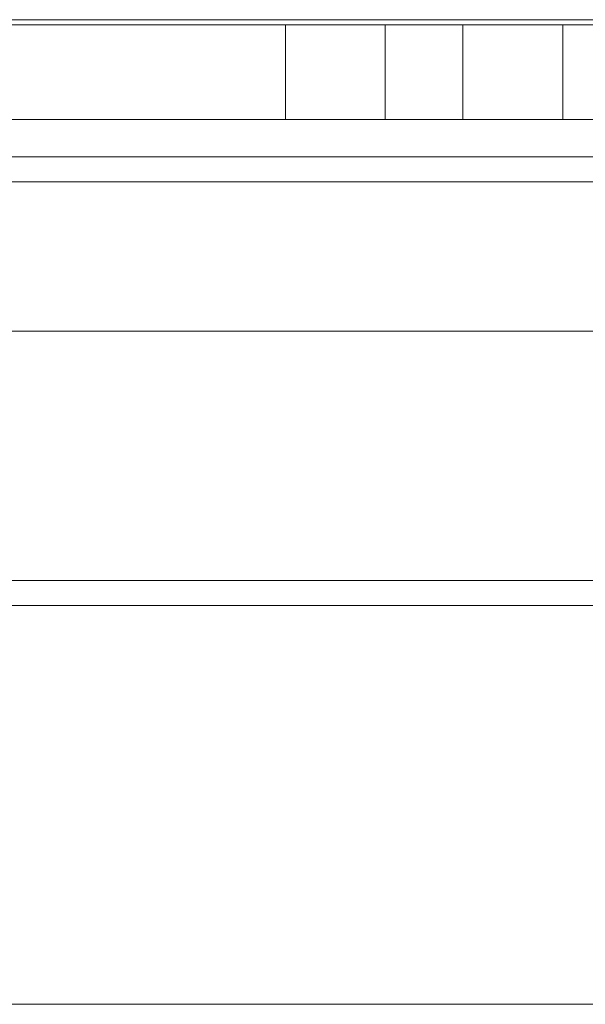
# Model space of a CAD drawing. Units: millimetres. Extents: x -2349 to 13101, y -2739 to 8711.
# Drawn here: x 3394 to 3507, y 4092 to 4289 of the extents above; entities that cross this region are included whole.
import ezdxf

# ---------------------------------------------------------------- set-up
doc = ezdxf.new("R2010")
doc.units = ezdxf.units.MM
doc.header["$MEASUREMENT"] = 0
for name, color, linetype, lineweight in [('access-new - Level 25', 7, 'Continuous', 0), ('access-new - Level 26', 7, 'Continuous', 0), ('Level 61', 7, 'Continuous', 0), ('timber_[ID]_7_[Material]_Unchanged_[Source]_Cell - Level 25', 7, 'Continuous', 0), ('timber_[ID]_7_[Material]_Unchanged_[Source]_Cell - Level 26', 7, 'Continuous', 0)]:
    doc.layers.add(name, color=color, linetype=linetype, lineweight=lineweight)

# ---------------------------------------------------------------- blocks, each defined once
blk = doc.blocks.new('From Smart Solid_98')
at = {"layer": 'timber_[ID]_7_[Material]_Unchanged_[Source]_Cell - Level 26', "color": 36, "linetype": 'Continuous', "lineweight": 13}
for p, q in [((-465, 40), (465, 40)), ((-465, 40), (465, 40)), ((-465, -40), (465, -40)), ((-465, -40), (465, -40))]:
    blk.add_line(p, q, dxfattribs=at)
blk = doc.blocks.new('From Smart Solid_99')
at = {"layer": 'timber_[ID]_7_[Material]_Unchanged_[Source]_Cell - Level 26', "color": 36, "linetype": 'Continuous', "lineweight": 13}
for p, q in [((-430, 40), (430, 40)), ((-430, 40), (430, 40)), ((-465, -40), (465, -40)), ((-465, -40), (465, -40))]:
    blk.add_line(p, q, dxfattribs=at)
blk = doc.blocks.new('From Smart Solid_102')
at = {"layer": 'timber_[ID]_7_[Material]_Unchanged_[Source]_Cell - Level 25', "color": 251, "linetype": 'Continuous', "lineweight": 13}
for p, q in [((-435, 2.5), (435, 2.5)), ((-435, -2.5), (435, -2.5))]:
    blk.add_line(p, q, dxfattribs=at)
blk = doc.blocks.new('timber_6')
at = {"layer": 'timber_[ID]_7_[Material]_Unchanged_[Source]_Cell - Level 25', "color": 251, "linetype": 'Continuous', "lineweight": 13}
blk.add_open_spline([(4187.78, 4261.83), (3317.78, 4261.83), (3317.78, 4261.83), (4187.78, 4261.83), (4187.78, 4261.83)], degree=1, dxfattribs=at)
blk.add_3dface([(4187.78, 4256.83), (4187.78, 4226.83), (3317.78, 4226.83), (3317.78, 4256.83)], dxfattribs=at)
blk.add_blockref('From Smart Solid_102', (3752.78, 4259.33), dxfattribs=at)
at = {"layer": 'timber_[ID]_7_[Material]_Unchanged_[Source]_Cell - Level 26', "color": 36, "linetype": 'Continuous', "lineweight": 13}
for name, p in [('From Smart Solid_99', (3752.78, 4216.83)), ('From Smart Solid_98', (3752.78, 4131.83))]:
    blk.add_blockref(name, p, dxfattribs=at)
blk = doc.blocks.new('From Smart Solid_639')
at = {"layer": 'access-new - Level 25', "color": 176, "linetype": 'Continuous', "lineweight": 13}
for p, q in [((-430, 9.5), (430, 9.5)), ((0, 9.5), (-412.93, 9.5)), ((-305.68, -9.5), (-305.68, 9.5)), ((-305.68, 9.5), (-285.68, 9.5)), ((-175.68, 9.5), (-305.68, 9.5)), ((-305.68, -9.5), (-305.68, 9.5)), ((-285.68, -9.5), (-285.68, 9.5)), ((-285.68, 9.5), (-195.68, 9.5)), ((-270.09, -9.5), (-270.09, 9.5)), ((-270.09, 9.5), (-250.09, 9.5)), ((-140.09, 9.5), (-270.09, 9.5)), ((-270.09, -9.5), (-270.09, 9.5)), ((-250.09, -9.5), (-250.09, 9.5)), ((-250.09, 9.5), (-160.09, 9.5)), ((430, -9.5), (-430, -9.5)), ((0, -9.5), (-412.93, -9.5)), ((-305.68, -9.5), (-175.68, -9.5)), ((-305.68, -9.5), (-285.68, -9.5)), ((-195.68, -9.5), (-285.68, -9.5)), ((-270.09, -9.5), (-140.09, -9.5)), ((-270.09, -9.5), (-250.09, -9.5)), ((-160.09, -9.5), (-250.09, -9.5))]:
    blk.add_line(p, q, dxfattribs=at)
blk = doc.blocks.new('access-new')
at = {"layer": 'access-new - Level 26', "color": 40, "linetype": 'Continuous', "lineweight": 13}
for points, degree, knots in [([(4156.86, 4289.33), (3959.77, 4289.33), (4156.86, 4289.33), (4160.41, 4289.33), (4158.96, 4289.33), (3960.53, 4289.33), (3960.22, 4289.33), (3959.91, 4289.33), (3771.4, 4289.33), (3959.91, 4289.33), (3771.4, 4289.33), (3771.36, 4289.33), (3771.32, 4289.33), (3351.69, 4289.33), (3771.32, 4289.33), (3351.69, 4289.33), (3347.64, 4289.33), (3348.59, 4289.33), (3774.73, 4289.33), (3959.77, 4289.33)], 1, [0, 0, 0.058824, 0.117647, 0.176471, 0.235294, 0.294118, 0.323529, 0.352941, 0.411765, 0.470588, 0.529412, 0.558824, 0.588235, 0.647059, 0.705882, 0.764706, 0.823529, 0.882353, 0.941176, 1, 1]), ([(3378.98, 4289.33), (3473.39, 4289.33), (3446.84, 4289.33), (3459.54, 4289.33), (3450.72, 4289.33), (3486.94, 4289.33), (3483.99, 4289.33), (3487.96, 4289.33), (3483.99, 4289.33), (3426.27, 4289.33), (3397.26, 4289.33), (3393.13, 4289.33), (3394, 4289.33), (3444.31, 4289.33), (3430.47, 4289.33), (3406.53, 4289.33), (3376, 4289.33), (3378.73, 4289.33), (3374.87, 4289.33), (3378.73, 4289.33), (3405.07, 4289.33), (3432.29, 4289.33), (3375, 4289.33), (3374.49, 4289.33), (3378.98, 4289.33)], 1, [0, 0, 0.027778, 0.055556, 0.083333, 0.111111, 0.166667, 0.222222, 0.277778, 0.333333, 0.388889, 0.444444, 0.5, 0.555556, 0.583333, 0.611111, 0.638889, 0.666667, 0.722222, 0.777778, 0.833333, 0.851852, 0.87037, 0.888889, 0.944444, 1, 1]), ([(3594.13, 4289.33), (3545.66, 4289.33), (3479.95, 4289.33), (3475.72, 4289.33), (3424.02, 4289.33), (3449.45, 4289.33), (3379.56, 4289.33), (3374.86, 4289.33), (3375.16, 4289.33), (3423.73, 4289.33), (3382.82, 4289.33), (3436.73, 4289.33), (3459.76, 4289.33), (3559.62, 4289.33), (3597.88, 4289.33), (3594.13, 4289.33), (3598.5, 4289.33)], 1, [0, 0, 0.027778, 0.055556, 0.083333, 0.111111, 0.138889, 0.166667, 0.333333, 0.5, 0.527778, 0.555556, 0.583333, 0.611111, 0.638889, 0.666667, 0.833333, 1, 1]), ([(3419.25, 4289.33), (3419.12, 4289.33), (3417.94, 4289.33), (3414.43, 4289.33), (3409.64, 4289.33), (3404.15, 4289.33), (3399.8, 4289.33), (3398.27, 4289.33), (3398.11, 4289.33), (3398.11, 4289.33), (3398.11, 4289.33), (3398.11, 4289.33), (3399.78, 4289.33), (3401.44, 4289.33), (3403.11, 4289.33), (3403.24, 4289.33), (3404.43, 4289.33), (3407.94, 4289.33), (3412.72, 4289.33), (3418.22, 4289.33), (3422.57, 4289.33), (3424.1, 4289.33), (3424.25, 4289.33), (3424.25, 4289.33), (3424.25, 4289.33), (3424.25, 4289.33), (3422.59, 4289.33), (3420.92, 4289.33), (3419.25, 4289.33)], 3, [0, 0, 0, 0, 0.041667, 0.041667, 0.083333, 0.125, 0.125, 0.166667, 0.166667, 0.166667, 0.333333, 0.333333, 0.333333, 0.5, 0.5, 0.5, 0.541667, 0.541667, 0.583333, 0.625, 0.625, 0.666667, 0.666667, 0.666667, 0.833333, 0.833333, 0.833333, 1, 1, 1, 1]), ([(3419.97, 4289.33), (3419.83, 4289.33), (3418.65, 4289.33), (3415.14, 4289.33), (3410.36, 4289.33), (3404.86, 4289.33), (3400.51, 4289.33), (3398.98, 4289.33), (3398.82, 4289.33), (3398.82, 4289.33), (3398.82, 4289.33), (3398.82, 4289.33), (3400.49, 4289.33), (3402.16, 4289.33), (3403.82, 4289.33), (3403.95, 4289.33), (3405.14, 4289.33), (3408.65, 4289.33), (3413.43, 4289.33), (3418.93, 4289.33), (3423.28, 4289.33), (3424.81, 4289.33), (3424.96, 4289.33), (3424.96, 4289.33), (3424.97, 4289.33), (3424.97, 4289.33), (3423.3, 4289.33), (3421.63, 4289.33), (3419.97, 4289.33)], 3, [0, 0, 0, 0, 0.041667, 0.041667, 0.083333, 0.125, 0.125, 0.166667, 0.166667, 0.166667, 0.333333, 0.333333, 0.333333, 0.5, 0.5, 0.5, 0.541667, 0.541667, 0.583333, 0.625, 0.625, 0.666667, 0.666667, 0.666667, 0.833333, 0.833333, 0.833333, 1, 1, 1, 1]), ([(3424.86, 4289.33), (3424.15, 4289.33), (3422.56, 4289.33), (3418.39, 4289.33), (3413.06, 4289.33), (3406.95, 4289.33), (3401.76, 4289.33), (3399.71, 4289.33), (3398.86, 4289.33), (3398.85, 4289.33), (3398.84, 4289.33), (3398.83, 4289.33), (3400.49, 4289.33), (3402.14, 4289.33), (3403.8, 4289.33), (3404.52, 4289.33), (3406.1, 4289.33), (3410.28, 4289.33), (3415.61, 4289.33), (3421.72, 4289.33), (3426.9, 4289.33), (3428.96, 4289.33), (3429.8, 4289.33), (3429.81, 4289.33), (3429.82, 4289.33), (3429.83, 4289.33), (3428.18, 4289.33), (3426.52, 4289.33), (3424.86, 4289.33)], 3, [0, 0, 0, 0, 0.041667, 0.041667, 0.083333, 0.125, 0.125, 0.166667, 0.166667, 0.166667, 0.333333, 0.333333, 0.333333, 0.5, 0.5, 0.5, 0.541667, 0.541667, 0.583333, 0.625, 0.625, 0.666667, 0.666667, 0.666667, 0.833333, 0.833333, 0.833333, 1, 1, 1, 1]), ([(3417.02, 4289.33), (3417.68, 4289.33), (3417.07, 4289.33), (3414.57, 4289.33), (3410.65, 4289.33), (3406.12, 4289.33), (3403.02, 4289.33), (3402.25, 4289.33), (3403.04, 4289.33), (3404.7, 4289.33), (3406.36, 4289.33), (3408.01, 4289.33), (3408, 4289.33), (3408, 4289.33), (3407.99, 4289.33), (3407.32, 4289.33), (3407.94, 4289.33), (3410.44, 4289.33), (3414.36, 4289.33), (3418.88, 4289.33), (3421.98, 4289.33), (3422.75, 4289.33), (3421.96, 4289.33), (3420.31, 4289.33), (3418.65, 4289.33), (3416.99, 4289.33)], 3, [0, 0, 0, 0, 0.05, 0.05, 0.1, 0.15, 0.15, 0.2, 0.2, 0.2, 0.4, 0.4, 0.4, 0.6, 0.6, 0.6, 0.65, 0.65, 0.7, 0.75, 0.75, 0.8, 0.8, 0.8, 1, 1, 1, 1]), ([(3428.73, 4289.33), (3428.02, 4289.33), (3426.43, 4289.33), (3422.26, 4289.33), (3416.93, 4289.33), (3410.82, 4289.33), (3405.63, 4289.33), (3403.57, 4289.33), (3402.73, 4289.33), (3402.72, 4289.33), (3402.71, 4289.33), (3402.7, 4289.33), (3404.35, 4289.33), (3406.01, 4289.33), (3407.67, 4289.33), (3408.38, 4289.33), (3409.97, 4289.33), (3414.14, 4289.33), (3419.48, 4289.33), (3425.58, 4289.33), (3430.77, 4289.33), (3432.83, 4289.33), (3433.67, 4289.33), (3433.68, 4289.33), (3433.69, 4289.33), (3433.7, 4289.33), (3432.05, 4289.33), (3430.39, 4289.33), (3428.73, 4289.33)], 3, [0, 0, 0, 0, 0.041667, 0.041667, 0.083333, 0.125, 0.125, 0.166667, 0.166667, 0.166667, 0.333333, 0.333333, 0.333333, 0.5, 0.5, 0.5, 0.541667, 0.541667, 0.583333, 0.625, 0.625, 0.666667, 0.666667, 0.666667, 0.833333, 0.833333, 0.833333, 1, 1, 1, 1]), ([(3420.61, 4289.33), (3421.28, 4289.33), (3420.66, 4289.33), (3418.16, 4289.33), (3414.24, 4289.33), (3409.72, 4289.33), (3406.62, 4289.33), (3405.85, 4289.33), (3406.64, 4289.33), (3408.29, 4289.33), (3409.95, 4289.33), (3411.61, 4289.33), (3411.6, 4289.33), (3411.59, 4289.33), (3411.58, 4289.33), (3410.92, 4289.33), (3411.53, 4289.33), (3414.03, 4289.33), (3417.95, 4289.33), (3422.48, 4289.33), (3425.58, 4289.33), (3426.35, 4289.33), (3425.56, 4289.33), (3423.9, 4289.33), (3422.24, 4289.33), (3420.59, 4289.33)], 3, [0, 0, 0, 0, 0.05, 0.05, 0.1, 0.15, 0.15, 0.2, 0.2, 0.2, 0.4, 0.4, 0.4, 0.6, 0.6, 0.6, 0.65, 0.65, 0.7, 0.75, 0.75, 0.8, 0.8, 0.8, 1, 1, 1, 1]), ([(3435.38, 4289.33), (3434.27, 4289.33), (3432.42, 4289.33), (3427.82, 4289.33), (3422.17, 4289.33), (3415.69, 4289.33), (3409.98, 4289.33), (3407.58, 4289.33), (3406.26, 4289.33), (3406.24, 4289.33), (3406.21, 4289.33), (3406.19, 4289.33), (3407.83, 4289.33), (3409.47, 4289.33), (3411.12, 4289.33), (3412.23, 4289.33), (3414.07, 4289.33), (3418.67, 4289.33), (3424.33, 4289.33), (3430.8, 4289.33), (3436.51, 4289.33), (3438.92, 4289.33), (3440.23, 4289.33), (3440.26, 4289.33), (3440.28, 4289.33), (3440.31, 4289.33), (3438.67, 4289.33), (3437.02, 4289.33), (3435.38, 4289.33)], 3, [0, 0, 0, 0, 0.041667, 0.041667, 0.083333, 0.125, 0.125, 0.166667, 0.166667, 0.166667, 0.333333, 0.333333, 0.333333, 0.5, 0.5, 0.5, 0.541667, 0.541667, 0.583333, 0.625, 0.625, 0.666667, 0.666667, 0.666667, 0.833333, 0.833333, 0.833333, 1, 1, 1, 1]), ([(3441.39, 4289.33), (3440.28, 4289.33), (3438.44, 4289.33), (3433.84, 4289.33), (3428.18, 4289.33), (3421.71, 4289.33), (3416, 4289.33), (3413.59, 4289.33), (3412.28, 4289.33), (3412.25, 4289.33), (3412.23, 4289.33), (3412.2, 4289.33), (3413.84, 4289.33), (3415.49, 4289.33), (3417.13, 4289.33), (3418.24, 4289.33), (3420.09, 4289.33), (3424.69, 4289.33), (3430.34, 4289.33), (3436.82, 4289.33), (3442.53, 4289.33), (3444.93, 4289.33), (3446.25, 4289.33), (3446.27, 4289.33), (3446.3, 4289.33), (3446.32, 4289.33), (3444.68, 4289.33), (3443.04, 4289.33), (3441.39, 4289.33)], 3, [0, 0, 0, 0, 0.041667, 0.041667, 0.083333, 0.125, 0.125, 0.166667, 0.166667, 0.166667, 0.333333, 0.333333, 0.333333, 0.5, 0.5, 0.5, 0.541667, 0.541667, 0.583333, 0.625, 0.625, 0.666667, 0.666667, 0.666667, 0.833333, 0.833333, 0.833333, 1, 1, 1, 1]), ([(3422.55, 4289.33), (3424.05, 4289.33), (3424.08, 4289.33), (3422.75, 4289.33), (3419.91, 4289.33), (3416.6, 4289.33), (3414.96, 4289.33), (3415.04, 4289.33), (3416.82, 4289.33), (3418.44, 4289.33), (3420.06, 4289.33), (3421.68, 4289.33), (3421.64, 4289.33), (3421.59, 4289.33), (3421.54, 4289.33), (3420.04, 4289.33), (3420.01, 4289.33), (3421.34, 4289.33), (3424.18, 4289.33), (3427.49, 4289.33), (3429.13, 4289.33), (3429.05, 4289.33), (3427.27, 4289.33), (3425.65, 4289.33), (3424.03, 4289.33), (3422.41, 4289.33)], 3, [0, 0, 0, 0, 0.05, 0.05, 0.1, 0.15, 0.15, 0.2, 0.2, 0.2, 0.4, 0.4, 0.4, 0.6, 0.6, 0.6, 0.65, 0.65, 0.7, 0.75, 0.75, 0.8, 0.8, 0.8, 1, 1, 1, 1]), ([(3436.15, 4289.33), (3439.38, 4289.33), (3442.6, 4289.33), (3445.83, 4289.33), (3449.61, 4289.33), (3453.39, 4289.33), (3457.17, 4289.33), (3459.86, 4289.33), (3462.56, 4289.33), (3465.25, 4289.33), (3468.25, 4289.33), (3471.26, 4289.33), (3474.26, 4289.33), (3475.05, 4289.33), (3475.83, 4289.33), (3476.61, 4289.33), (3478.02, 4289.33), (3479.44, 4289.33), (3480.85, 4289.33), (3482.21, 4289.33), (3483.57, 4289.33), (3484.93, 4289.33), (3488.95, 4289.33), (3492.98, 4289.33), (3497, 4289.33), (3499.06, 4289.33), (3501.12, 4289.33), (3503.18, 4289.33), (3505.54, 4289.33), (3507.89, 4289.33), (3510.25, 4289.33), (3511.35, 4289.33), (3513.56, 4289.33), (3513.56, 4289.33), (3513.56, 4289.33), (3512.7, 4289.33), (3512.26, 4289.33), (3510.63, 4289.33), (3508.99, 4289.33), (3507.36, 4289.33), (3505.03, 4289.33), (3502.7, 4289.33), (3500.36, 4289.33), (3499.56, 4289.33), (3497.96, 4289.33), (3497.96, 4289.33), (3497.96, 4289.33), (3500.48, 4289.33), (3501.75, 4289.33), (3505.29, 4289.33), (3508.83, 4289.33), (3512.37, 4289.33), (3511.24, 4289.33), (3510.12, 4289.33), (3508.99, 4289.33), (3506.96, 4289.33), (3504.93, 4289.33), (3502.9, 4289.33), (3506.23, 4289.33), (3509.56, 4289.33), (3512.9, 4289.33), (3512.82, 4289.33), (3512.74, 4289.33), (3512.67, 4289.33), (3513.91, 4289.33), (3515.15, 4289.33), (3516.39, 4289.33), (3517.44, 4289.33), (3518.49, 4289.33), (3519.54, 4289.33), (3519.13, 4289.33), (3518.71, 4289.33), (3518.3, 4289.33), (3521.63, 4289.33), (3524.96, 4289.33), (3528.3, 4289.33), (3526.96, 4289.33), (3525.62, 4289.33), (3524.28, 4289.33), (3523.37, 4289.33), (3522.47, 4289.33), (3521.57, 4289.33), (3524.98, 4289.33), (3528.39, 4289.33), (3531.8, 4289.33), (3535.13, 4289.33), (3538.45, 4289.33), (3541.77, 4289.33), (3539.1, 4289.33), (3536.43, 4289.33), (3533.77, 4289.33), (3530.27, 4289.33), (3526.78, 4289.33), (3523.29, 4289.33), (3524.48, 4289.33), (3525.68, 4289.33), (3526.87, 4289.33), (3526.11, 4289.33), (3525.35, 4289.33), (3524.59, 4289.33), (3527.92, 4289.33), (3531.25, 4289.33), (3534.59, 4289.33), (3531.25, 4289.33), (3527.92, 4289.33), (3524.59, 4289.33), (3522.59, 4289.33), (3520.58, 4289.33), (3518.57, 4289.33), (3518.45, 4289.33), (3518.33, 4289.33), (3518.21, 4289.33), (3516.75, 4289.33), (3515.28, 4289.33), (3513.81, 4289.33), (3513.56, 4289.33), (3513.06, 4289.33), (3513.06, 4289.33), (3513.06, 4289.33), (3516.09, 4289.33), (3517.6, 4289.33), (3519.91, 4289.33), (3522.22, 4289.33), (3524.53, 4289.33), (3527.46, 4289.33), (3530.38, 4289.33), (3533.31, 4289.33), (3535.25, 4289.33), (3537.2, 4289.33), (3539.14, 4289.33), (3540.77, 4289.33), (3542.4, 4289.33), (3544.04, 4289.33), (3546.17, 4289.33), (3548.3, 4289.33), (3550.43, 4289.33), (3554.65, 4289.33), (3558.88, 4289.33), (3563.1, 4289.33), (3566.06, 4289.33), (3569.02, 4289.33), (3571.99, 4289.33), (3574.57, 4289.33), (3577.16, 4289.33), (3579.74, 4289.33), (3580.44, 4289.33), (3581.82, 4289.33), (3581.82, 4289.33), (3581.82, 4289.33), (3579.61, 4289.33), (3578.51, 4289.33), (3576.4, 4289.33), (3574.29, 4289.33), (3572.18, 4289.33), (3570.05, 4289.33), (3567.91, 4289.33), (3565.78, 4289.33), (3562.97, 4289.33), (3560.15, 4289.33), (3557.33, 4289.33), (3554.56, 4289.33), (3551.79, 4289.33), (3549.02, 4289.33), (3547.63, 4289.33), (3544.84, 4289.33), (3544.84, 4289.33), (3544.84, 4289.33), (3547.06, 4289.33), (3548.17, 4289.33), (3550.57, 4289.33), (3552.98, 4289.33), (3555.39, 4289.33), (3557.53, 4289.33), (3559.67, 4289.33), (3561.81, 4289.33), (3563.46, 4289.33), (3565.1, 4289.33), (3566.75, 4289.33), (3566.75, 4289.33), (3566.75, 4289.33), (3566.75, 4289.33), (3566.5, 4289.33), (3566.25, 4289.33), (3566.01, 4289.33), (3564.83, 4289.33), (3563.66, 4289.33), (3562.49, 4289.33), (3565.82, 4289.33), (3569.15, 4289.33), (3572.49, 4289.33), (3571.95, 4289.33), (3571.42, 4289.33), (3570.88, 4289.33), (3571.13, 4289.33), (3571.38, 4289.33), (3571.63, 4289.33), (3573.64, 4289.33), (3575.65, 4289.33), (3577.66, 4289.33), (3577.59, 4289.33), (3577.51, 4289.33), (3577.44, 4289.33), (3580.71, 4289.33), (3583.97, 4289.33), (3587.23, 4289.33), (3585.28, 4289.33), (3583.32, 4289.33), (3581.37, 4289.33), (3579.43, 4289.33), (3577.5, 4289.33), (3575.57, 4289.33), (3575.57, 4289.33), (3575.58, 4289.33), (3575.58, 4289.33), (3575.58, 4289.33), (3575.58, 4289.33), (3575.58, 4289.33), (3578.51, 4289.33), (3581.45, 4289.33), (3584.38, 4289.33), (3584.25, 4289.33), (3584.12, 4289.33), (3583.99, 4289.33), (3587.16, 4289.33), (3590.33, 4289.33), (3593.5, 4289.33), (3590.33, 4289.33), (3587.16, 4289.33), (3583.99, 4289.33), (3580.75, 4289.33), (3577.5, 4289.33), (3574.26, 4289.33), (3574.93, 4289.33), (3575.59, 4289.33), (3576.26, 4289.33), (3574.42, 4289.33), (3572.59, 4289.33), (3570.75, 4289.33), (3574.08, 4289.33), (3577.42, 4289.33), (3580.75, 4289.33), (3577.73, 4289.33), (3574.71, 4289.33), (3571.7, 4289.33), (3571, 4289.33), (3570.31, 4289.33), (3569.62, 4289.33), (3569.62, 4289.33), (3569.62, 4289.33), (3569.62, 4289.33), (3568.17, 4289.33), (3566.73, 4289.33), (3565.28, 4289.33), (3561.65, 4289.33), (3558.01, 4289.33), (3554.38, 4289.33), (3551.15, 4289.33), (3547.91, 4289.33), (3544.68, 4289.33), (3542.78, 4289.33), (3540.87, 4289.33), (3538.97, 4289.33), (3535.79, 4289.33), (3532.61, 4289.33), (3529.43, 4289.33), (3525.73, 4289.33), (3522.02, 4289.33), (3518.31, 4289.33), (3516.44, 4289.33), (3514.57, 4289.33), (3512.7, 4289.33), (3510.72, 4289.33), (3508.74, 4289.33), (3506.76, 4289.33), (3505.79, 4289.33), (3503.85, 4289.33), (3503.85, 4289.33), (3503.85, 4289.33), (3505.83, 4289.33), (3506.82, 4289.33), (3509.92, 4289.33), (3513.02, 4289.33), (3516.12, 4289.33), (3518.19, 4289.33), (3520.26, 4289.33), (3522.33, 4289.33), (3524.37, 4289.33), (3528.45, 4289.33), (3528.45, 4289.33), (3528.45, 4289.33), (3528.18, 4289.33), (3528.05, 4289.33), (3527.19, 4289.33), (3526.32, 4289.33), (3525.46, 4289.33), (3523.5, 4289.33), (3521.53, 4289.33), (3519.57, 4289.33), (3521.07, 4289.33), (3522.58, 4289.33), (3524.08, 4289.33), (3523.08, 4289.33), (3522.07, 4289.33), (3521.07, 4289.33), (3524.4, 4289.33), (3527.74, 4289.33), (3531.07, 4289.33), (3527.75, 4289.33), (3524.42, 4289.33), (3521.1, 4289.33), (3519.86, 4289.33), (3518.62, 4289.33), (3517.38, 4289.33), (3517.37, 4289.33), (3517.36, 4289.33), (3517.35, 4289.33), (3514.84, 4289.33), (3512.34, 4289.33), (3509.83, 4289.33), (3513.16, 4289.33), (3516.5, 4289.33), (3519.83, 4289.33), (3517.34, 4289.33), (3514.84, 4289.33), (3512.35, 4289.33), (3512.36, 4289.33), (3512.37, 4289.33), (3512.38, 4289.33), (3510.8, 4289.33), (3509.22, 4289.33), (3507.64, 4289.33), (3504.37, 4289.33), (3501.1, 4289.33), (3497.83, 4289.33), (3501.17, 4289.33), (3504.5, 4289.33), (3507.83, 4289.33), (3506.58, 4289.33), (3505.32, 4289.33), (3504.06, 4289.33), (3505.97, 4289.33), (3507.88, 4289.33), (3509.79, 4289.33), (3508.75, 4289.33), (3507.71, 4289.33), (3506.66, 4289.33), (3503.71, 4289.33), (3500.76, 4289.33), (3497.81, 4289.33), (3501.04, 4289.33), (3504.27, 4289.33), (3507.5, 4289.33), (3509.28, 4289.33), (3511.06, 4289.33), (3512.83, 4289.33), (3513.49, 4289.33), (3514.15, 4289.33), (3514.8, 4289.33), (3514.93, 4289.33), (3515.05, 4289.33), (3515.18, 4289.33), (3515.9, 4289.33), (3517.34, 4289.33), (3517.34, 4289.33), (3517.34, 4289.33), (3514.59, 4289.33), (3513.21, 4289.33), (3509.86, 4289.33), (3506.5, 4289.33), (3503.14, 4289.33), (3500.44, 4289.33), (3497.73, 4289.33), (3495.03, 4289.33), (3493.32, 4289.33), (3491.61, 4289.33), (3489.91, 4289.33), (3488.36, 4289.33), (3486.82, 4289.33), (3485.27, 4289.33), (3481.74, 4289.33), (3478.21, 4289.33), (3474.68, 4289.33), (3470.1, 4289.33), (3465.52, 4289.33), (3460.94, 4289.33), (3457.85, 4289.33), (3454.77, 4289.33), (3451.68, 4289.33), (3450.49, 4289.33), (3449.3, 4289.33), (3448.11, 4289.33), (3447.15, 4289.33), (3446.2, 4289.33), (3445.25, 4289.33), (3443.05, 4289.33), (3440.86, 4289.33), (3438.67, 4289.33), (3436.33, 4289.33), (3433.99, 4289.33), (3431.65, 4289.33), (3430.35, 4289.33), (3429.04, 4289.33), (3427.74, 4289.33), (3429.04, 4289.33), (3430.35, 4289.33), (3431.65, 4289.33), (3430.71, 4289.33), (3429.77, 4289.33), (3428.83, 4289.33), (3429.51, 4289.33), (3430.2, 4289.33), (3430.88, 4289.33), (3431.66, 4289.33), (3432.44, 4289.33), (3433.21, 4289.33), (3434.41, 4289.33), (3435.6, 4289.33), (3436.8, 4289.33), (3436.81, 4289.33), (3436.82, 4289.33), (3436.83, 4289.33), (3437.57, 4289.33), (3438.3, 4289.33), (3439.04, 4289.33), (3441.77, 4289.33), (3444.5, 4289.33), (3447.23, 4289.33), (3449.93, 4289.33), (3452.64, 4289.33), (3455.34, 4289.33), (3459.01, 4289.33), (3462.67, 4289.33), (3466.34, 4289.33), (3467.55, 4289.33), (3468.76, 4289.33), (3469.98, 4289.33), (3470.85, 4289.33), (3471.72, 4289.33), (3472.58, 4289.33), (3472.8, 4289.33), (3473.22, 4289.33), (3473.22, 4289.33), (3473.22, 4289.33), (3468.71, 4289.33), (3466.45, 4289.33), (3463.69, 4289.33), (3460.92, 4289.33), (3458.16, 4289.33), (3456.48, 4289.33), (3454.81, 4289.33), (3453.13, 4289.33), (3450.08, 4289.33), (3447.02, 4289.33), (3443.97, 4289.33), (3443.18, 4289.33), (3442.4, 4289.33), (3441.62, 4289.33), (3443.04, 4289.33), (3444.47, 4289.33), (3445.89, 4289.33), (3444.6, 4289.33), (3443.31, 4289.33), (3442.02, 4289.33), (3445.35, 4289.33), (3448.69, 4289.33), (3452.02, 4289.33), (3448.76, 4289.33), (3445.5, 4289.33), (3442.24, 4289.33), (3440.68, 4289.33), (3439.12, 4289.33), (3437.57, 4289.33), (3436.57, 4289.33), (3435.58, 4289.33), (3434.59, 4289.33), (3431.65, 4289.33), (3428.71, 4289.33), (3425.77, 4289.33), (3429.11, 4289.33), (3432.44, 4289.33), (3435.77, 4289.33), (3433.81, 4289.33), (3431.85, 4289.33), (3429.88, 4289.33), (3430.84, 4289.33), (3431.8, 4289.33), (3432.76, 4289.33), (3430.34, 4289.33), (3427.92, 4289.33), (3425.49, 4289.33), (3422.25, 4289.33), (3419.01, 4289.33), (3415.77, 4289.33), (3419.01, 4289.33), (3422.25, 4289.33), (3425.49, 4289.33), (3425.18, 4289.33), (3424.87, 4289.33), (3424.55, 4289.33), (3427.16, 4289.33), (3429.77, 4289.33), (3432.38, 4289.33), (3431.15, 4289.33), (3429.91, 4289.33), (3428.68, 4289.33), (3426.89, 4289.33), (3425.09, 4289.33), (3423.3, 4289.33), (3426.64, 4289.33), (3429.97, 4289.33), (3433.3, 4289.33), (3433.14, 4289.33), (3432.97, 4289.33), (3432.81, 4289.33), (3433.92, 4289.33), (3435.04, 4289.33), (3436.15, 4289.33), (3436.15, 4289.33), (3436.15, 4289.33), (3436.15, 4289.33)], 3, [0, 0, 0, 0, 0.001001, 0.001001, 0.001001, 0.002174, 0.002174, 0.002174, 0.003009, 0.003009, 0.003009, 0.003942, 0.003942, 0.003942, 0.004184, 0.004184, 0.004184, 0.004623, 0.004623, 0.004623, 0.005045, 0.005045, 0.005045, 0.006293, 0.006293, 0.006293, 0.006932, 0.006932, 0.006932, 0.007663, 0.007663, 0.007663, 0.008006, 0.008006, 0.008006, 0.008141, 0.008141, 0.008141, 0.008648, 0.008648, 0.008648, 0.009372, 0.009372, 0.009372, 0.009621, 0.009621, 0.009621, 0.010013, 0.010013, 0.010013, 0.011111, 0.011111, 0.011111, 0.022222, 0.022222, 0.022222, 0.033333, 0.033333, 0.033333, 0.044444, 0.044444, 0.044444, 0.055556, 0.055556, 0.055556, 0.066667, 0.066667, 0.066667, 0.077778, 0.077778, 0.077778, 0.088889, 0.088889, 0.088889, 0.1, 0.1, 0.1, 0.111111, 0.111111, 0.111111, 0.116667, 0.116667, 0.116667, 0.122222, 0.122222, 0.122222, 0.133333, 0.133333, 0.133333, 0.144444, 0.144444, 0.144444, 0.155556, 0.155556, 0.155556, 0.166667, 0.166667, 0.166667, 0.177778, 0.177778, 0.177778, 0.188889, 0.188889, 0.188889, 0.2, 0.2, 0.2, 0.211111, 0.211111, 0.211111, 0.211141, 0.211141, 0.211141, 0.211508, 0.211508, 0.211508, 0.211571, 0.211571, 0.211571, 0.21195, 0.21195, 0.21195, 0.212528, 0.212528, 0.212528, 0.213261, 0.213261, 0.213261, 0.213747, 0.213747, 0.213747, 0.214156, 0.214156, 0.214156, 0.214689, 0.214689, 0.214689, 0.215747, 0.215747, 0.215747, 0.216488, 0.216488, 0.216488, 0.217135, 0.217135, 0.217135, 0.217309, 0.217309, 0.217309, 0.217585, 0.217585, 0.217585, 0.218113, 0.218113, 0.218113, 0.218647, 0.218647, 0.218647, 0.219352, 0.219352, 0.219352, 0.220045, 0.220045, 0.220045, 0.220394, 0.220394, 0.220394, 0.220672, 0.220672, 0.220672, 0.221274, 0.221274, 0.221274, 0.22181, 0.22181, 0.22181, 0.222222, 0.222222, 0.222222, 0.233333, 0.233333, 0.233333, 0.244444, 0.244444, 0.244444, 0.255556, 0.255556, 0.255556, 0.266667, 0.266667, 0.266667, 0.277778, 0.277778, 0.277778, 0.288889, 0.288889, 0.288889, 0.3, 0.3, 0.3, 0.311111, 0.311111, 0.311111, 0.322222, 0.322222, 0.322222, 0.333333, 0.333333, 0.333333, 0.344444, 0.344444, 0.344444, 0.355556, 0.355556, 0.355556, 0.366667, 0.366667, 0.366667, 0.377778, 0.377778, 0.377778, 0.388889, 0.388889, 0.388889, 0.4, 0.4, 0.4, 0.411111, 0.411111, 0.411111, 0.422222, 0.422222, 0.422222, 0.433333, 0.433333, 0.433333, 0.444444, 0.444444, 0.444444, 0.455556, 0.455556, 0.455556, 0.466667, 0.466667, 0.466667, 0.477778, 0.477778, 0.477778, 0.488889, 0.488889, 0.488889, 0.489375, 0.489375, 0.489375, 0.490595, 0.490595, 0.490595, 0.491681, 0.491681, 0.491681, 0.492321, 0.492321, 0.492321, 0.493388, 0.493388, 0.493388, 0.494633, 0.494633, 0.494633, 0.495262, 0.495262, 0.495262, 0.495927, 0.495927, 0.495927, 0.496252, 0.496252, 0.496252, 0.496585, 0.496585, 0.496585, 0.497626, 0.497626, 0.497626, 0.498321, 0.498321, 0.498321, 0.499006, 0.499006, 0.499006, 0.499051, 0.499051, 0.499051, 0.49934, 0.49934, 0.49934, 0.5, 0.5, 0.5, 0.511111, 0.511111, 0.511111, 0.522222, 0.522222, 0.522222, 0.533333, 0.533333, 0.533333, 0.544444, 0.544444, 0.544444, 0.555556, 0.555556, 0.555556, 0.566667, 0.566667, 0.566667, 0.577778, 0.577778, 0.577778, 0.588889, 0.588889, 0.588889, 0.6, 0.6, 0.6, 0.611111, 0.611111, 0.611111, 0.622222, 0.622222, 0.622222, 0.633333, 0.633333, 0.633333, 0.644444, 0.644444, 0.644444, 0.655556, 0.655556, 0.655556, 0.666667, 0.666667, 0.666667, 0.677778, 0.677778, 0.677778, 0.688889, 0.688889, 0.688889, 0.7, 0.7, 0.7, 0.711111, 0.711111, 0.711111, 0.711353, 0.711353, 0.711353, 0.7114, 0.7114, 0.7114, 0.711667, 0.711667, 0.711667, 0.712175, 0.712175, 0.712175, 0.713416, 0.713416, 0.713416, 0.714415, 0.714415, 0.714415, 0.715046, 0.715046, 0.715046, 0.715617, 0.715617, 0.715617, 0.716922, 0.716922, 0.716922, 0.718614, 0.718614, 0.718614, 0.719754, 0.719754, 0.719754, 0.720195, 0.720195, 0.720195, 0.720547, 0.720547, 0.720547, 0.721358, 0.721358, 0.721358, 0.722222, 0.722222, 0.722222, 0.733333, 0.733333, 0.733333, 0.744444, 0.744444, 0.744444, 0.755556, 0.755556, 0.755556, 0.755855, 0.755855, 0.755855, 0.756196, 0.756196, 0.756196, 0.756721, 0.756721, 0.756721, 0.756725, 0.756725, 0.756725, 0.757049, 0.757049, 0.757049, 0.758245, 0.758245, 0.758245, 0.759432, 0.759432, 0.759432, 0.76104, 0.76104, 0.76104, 0.761571, 0.761571, 0.761571, 0.761953, 0.761953, 0.761953, 0.762046, 0.762046, 0.762046, 0.763036, 0.763036, 0.763036, 0.764249, 0.764249, 0.764249, 0.764984, 0.764984, 0.764984, 0.766324, 0.766324, 0.766324, 0.766667, 0.766667, 0.766667, 0.777778, 0.777778, 0.777778, 0.788889, 0.788889, 0.788889, 0.8, 0.8, 0.8, 0.811111, 0.811111, 0.811111, 0.822222, 0.822222, 0.822222, 0.833333, 0.833333, 0.833333, 0.844444, 0.844444, 0.844444, 0.855556, 0.855556, 0.855556, 0.866667, 0.866667, 0.866667, 0.877778, 0.877778, 0.877778, 0.888889, 0.888889, 0.888889, 0.9, 0.9, 0.9, 0.911111, 0.911111, 0.911111, 0.922222, 0.922222, 0.922222, 0.933333, 0.933333, 0.933333, 0.944444, 0.944444, 0.944444, 0.955556, 0.955556, 0.955556, 0.966667, 0.966667, 0.966667, 0.977778, 0.977778, 0.977778, 0.988889, 0.988889, 0.988889, 1, 1, 1, 1]), ([(3449.29, 4289.33), (3447.9, 4289.33), (3445.88, 4289.33), (3441, 4289.33), (3435.14, 4289.33), (3428.44, 4289.33), (3422.39, 4289.33), (3419.75, 4289.33), (3418.11, 4289.33), (3418.07, 4289.33), (3418.04, 4289.33), (3418, 4289.33), (3419.62, 4289.33), (3421.25, 4289.33), (3422.88, 4289.33), (3424.27, 4289.33), (3426.28, 4289.33), (3431.16, 4289.33), (3437.02, 4289.33), (3443.72, 4289.33), (3449.78, 4289.33), (3452.41, 4289.33), (3454.05, 4289.33), (3454.09, 4289.33), (3454.13, 4289.33), (3454.17, 4289.33), (3452.54, 4289.33), (3450.91, 4289.33), (3449.29, 4289.33)], 3, [0, 0, 0, 0, 0.041667, 0.041667, 0.083333, 0.125, 0.125, 0.166667, 0.166667, 0.166667, 0.333333, 0.333333, 0.333333, 0.5, 0.5, 0.5, 0.541667, 0.541667, 0.583333, 0.625, 0.625, 0.666667, 0.666667, 0.666667, 0.833333, 0.833333, 0.833333, 1, 1, 1, 1]), ([(3430.69, 4289.33), (3432.2, 4289.33), (3432.22, 4289.33), (3430.9, 4289.33), (3428.06, 4289.33), (3424.75, 4289.33), (3423.1, 4289.33), (3423.19, 4289.33), (3424.97, 4289.33), (3426.59, 4289.33), (3428.21, 4289.33), (3429.83, 4289.33), (3429.78, 4289.33), (3429.74, 4289.33), (3429.69, 4289.33), (3428.18, 4289.33), (3428.16, 4289.33), (3429.48, 4289.33), (3432.33, 4289.33), (3435.64, 4289.33), (3437.28, 4289.33), (3437.2, 4289.33), (3435.41, 4289.33), (3433.79, 4289.33), (3432.17, 4289.33), (3430.55, 4289.33)], 3, [0, 0, 0, 0, 0.05, 0.05, 0.1, 0.15, 0.15, 0.2, 0.2, 0.2, 0.4, 0.4, 0.4, 0.6, 0.6, 0.6, 0.65, 0.65, 0.7, 0.75, 0.75, 0.8, 0.8, 0.8, 1, 1, 1, 1]), ([(3456.78, 4289.33), (3455.39, 4289.33), (3453.38, 4289.33), (3448.5, 4289.33), (3442.64, 4289.33), (3435.94, 4289.33), (3429.89, 4289.33), (3427.25, 4289.33), (3425.61, 4289.33), (3425.57, 4289.33), (3425.53, 4289.33), (3425.49, 4289.33), (3427.12, 4289.33), (3428.75, 4289.33), (3430.37, 4289.33), (3431.76, 4289.33), (3433.78, 4289.33), (3438.66, 4289.33), (3444.52, 4289.33), (3451.22, 4289.33), (3457.27, 4289.33), (3459.91, 4289.33), (3461.55, 4289.33), (3461.59, 4289.33), (3461.63, 4289.33), (3461.67, 4289.33), (3460.04, 4289.33), (3458.41, 4289.33), (3456.78, 4289.33)], 3, [0, 0, 0, 0, 0.041667, 0.041667, 0.083333, 0.125, 0.125, 0.166667, 0.166667, 0.166667, 0.333333, 0.333333, 0.333333, 0.5, 0.5, 0.5, 0.541667, 0.541667, 0.583333, 0.625, 0.625, 0.666667, 0.666667, 0.666667, 0.833333, 0.833333, 0.833333, 1, 1, 1, 1]), ([(3465.6, 4289.33), (3464.02, 4289.33), (3461.88, 4289.33), (3456.81, 4289.33), (3450.82, 4289.33), (3443.97, 4289.33), (3437.68, 4289.33), (3434.88, 4289.33), (3433.01, 4289.33), (3432.96, 4289.33), (3432.91, 4289.33), (3432.86, 4289.33), (3434.47, 4289.33), (3436.09, 4289.33), (3437.7, 4289.33), (3439.29, 4289.33), (3441.43, 4289.33), (3446.49, 4289.33), (3452.49, 4289.33), (3459.33, 4289.33), (3465.62, 4289.33), (3468.42, 4289.33), (3470.29, 4289.33), (3470.34, 4289.33), (3470.39, 4289.33), (3470.45, 4289.33), (3468.83, 4289.33), (3467.21, 4289.33), (3465.6, 4289.33)], 3, [0, 0, 0, 0, 0.041667, 0.041667, 0.083333, 0.125, 0.125, 0.166667, 0.166667, 0.166667, 0.333333, 0.333333, 0.333333, 0.5, 0.5, 0.5, 0.541667, 0.541667, 0.583333, 0.625, 0.625, 0.666667, 0.666667, 0.666667, 0.833333, 0.833333, 0.833333, 1, 1, 1, 1]), ([(3437.14, 4289.33), (3439.38, 4289.33), (3440, 4289.33), (3439.82, 4289.33), (3438.07, 4289.33), (3436, 4289.33), (3435.77, 4289.33), (3436.65, 4289.33), (3439.3, 4289.33), (3440.86, 4289.33), (3442.42, 4289.33), (3443.98, 4289.33), (3443.88, 4289.33), (3443.77, 4289.33), (3443.66, 4289.33), (3441.42, 4289.33), (3440.79, 4289.33), (3440.98, 4289.33), (3442.73, 4289.33), (3444.8, 4289.33), (3445.03, 4289.33), (3444.15, 4289.33), (3441.5, 4289.33), (3439.94, 4289.33), (3438.38, 4289.33), (3436.82, 4289.33)], 3, [0, 0, 0, 0, 0.05, 0.05, 0.1, 0.15, 0.15, 0.2, 0.2, 0.2, 0.4, 0.4, 0.4, 0.6, 0.6, 0.6, 0.65, 0.65, 0.7, 0.75, 0.75, 0.8, 0.8, 0.8, 1, 1, 1, 1]), ([(3474.15, 4289.33), (3472.57, 4289.33), (3470.43, 4289.33), (3465.36, 4289.33), (3459.37, 4289.33), (3452.52, 4289.33), (3446.23, 4289.33), (3443.44, 4289.33), (3441.56, 4289.33), (3441.51, 4289.33), (3441.46, 4289.33), (3441.41, 4289.33), (3443.03, 4289.33), (3444.64, 4289.33), (3446.26, 4289.33), (3447.84, 4289.33), (3449.98, 4289.33), (3455.05, 4289.33), (3461.04, 4289.33), (3467.89, 4289.33), (3474.18, 4289.33), (3476.97, 4289.33), (3478.84, 4289.33), (3478.9, 4289.33), (3478.95, 4289.33), (3479, 4289.33), (3477.38, 4289.33), (3475.77, 4289.33), (3474.15, 4289.33)], 3, [0, 0, 0, 0, 0.041667, 0.041667, 0.083333, 0.125, 0.125, 0.166667, 0.166667, 0.166667, 0.333333, 0.333333, 0.333333, 0.5, 0.5, 0.5, 0.541667, 0.541667, 0.583333, 0.625, 0.625, 0.666667, 0.666667, 0.666667, 0.833333, 0.833333, 0.833333, 1, 1, 1, 1]), ([(3449.27, 4289.33), (3451.51, 4289.33), (3452.13, 4289.33), (3451.95, 4289.33), (3450.2, 4289.33), (3448.13, 4289.33), (3447.9, 4289.33), (3448.78, 4289.33), (3451.43, 4289.33), (3452.99, 4289.33), (3454.55, 4289.33), (3456.11, 4289.33), (3456.01, 4289.33), (3455.9, 4289.33), (3455.79, 4289.33), (3453.55, 4289.33), (3452.92, 4289.33), (3453.11, 4289.33), (3454.86, 4289.33), (3456.93, 4289.33), (3457.16, 4289.33), (3456.28, 4289.33), (3453.63, 4289.33), (3452.07, 4289.33), (3450.51, 4289.33), (3448.95, 4289.33)], 3, [0, 0, 0, 0, 0.05, 0.05, 0.1, 0.15, 0.15, 0.2, 0.2, 0.2, 0.4, 0.4, 0.4, 0.6, 0.6, 0.6, 0.65, 0.65, 0.7, 0.75, 0.75, 0.8, 0.8, 0.8, 1, 1, 1, 1]), ([(3483.63, 4289.33), (3481.88, 4289.33), (3479.64, 4289.33), (3474.42, 4289.33), (3468.32, 4289.33), (3461.36, 4289.33), (3454.88, 4289.33), (3451.95, 4289.33), (3449.88, 4289.33), (3449.82, 4289.33), (3449.76, 4289.33), (3449.69, 4289.33), (3451.3, 4289.33), (3452.9, 4289.33), (3454.5, 4289.33), (3456.25, 4289.33), (3458.49, 4289.33), (3463.71, 4289.33), (3469.81, 4289.33), (3476.77, 4289.33), (3483.25, 4289.33), (3486.18, 4289.33), (3488.25, 4289.33), (3488.31, 4289.33), (3488.37, 4289.33), (3488.44, 4289.33), (3486.83, 4289.33), (3485.23, 4289.33), (3483.63, 4289.33)], 3, [0, 0, 0, 0, 0.041667, 0.041667, 0.083333, 0.125, 0.125, 0.166667, 0.166667, 0.166667, 0.333333, 0.333333, 0.333333, 0.5, 0.5, 0.5, 0.541667, 0.541667, 0.583333, 0.625, 0.625, 0.666667, 0.666667, 0.666667, 0.833333, 0.833333, 0.833333, 1, 1, 1, 1]), ([(3493.07, 4289.33), (3491.32, 4289.33), (3489.08, 4289.33), (3483.86, 4289.33), (3477.76, 4289.33), (3470.8, 4289.33), (3464.32, 4289.33), (3461.39, 4289.33), (3459.32, 4289.33), (3459.26, 4289.33), (3459.2, 4289.33), (3459.13, 4289.33), (3460.74, 4289.33), (3462.34, 4289.33), (3463.94, 4289.33), (3465.69, 4289.33), (3467.93, 4289.33), (3473.15, 4289.33), (3479.25, 4289.33), (3486.21, 4289.33), (3492.69, 4289.33), (3495.62, 4289.33), (3497.69, 4289.33), (3497.75, 4289.33), (3497.81, 4289.33), (3497.88, 4289.33), (3496.27, 4289.33), (3494.67, 4289.33), (3493.07, 4289.33)], 3, [0, 0, 0, 0, 0.041667, 0.041667, 0.083333, 0.125, 0.125, 0.166667, 0.166667, 0.166667, 0.333333, 0.333333, 0.333333, 0.5, 0.5, 0.5, 0.541667, 0.541667, 0.583333, 0.625, 0.625, 0.666667, 0.666667, 0.666667, 0.833333, 0.833333, 0.833333, 1, 1, 1, 1]), ([(3459.86, 4289.33), (3462.7, 4289.33), (3463.84, 4289.33), (3464.68, 4289.33), (3463.95, 4289.33), (3463.04, 4289.33), (3464.08, 4289.33), (3465.63, 4289.33), (3468.99, 4289.33), (3470.48, 4289.33), (3471.97, 4289.33), (3473.45, 4289.33), (3473.27, 4289.33), (3473.09, 4289.33), (3472.91, 4289.33), (3470.07, 4289.33), (3468.93, 4289.33), (3468.1, 4289.33), (3468.82, 4289.33), (3469.74, 4289.33), (3468.7, 4289.33), (3467.14, 4289.33), (3463.78, 4289.33), (3462.29, 4289.33), (3460.81, 4289.33), (3459.32, 4289.33)], 3, [0, 0, 0, 0, 0.05, 0.05, 0.1, 0.15, 0.15, 0.2, 0.2, 0.2, 0.4, 0.4, 0.4, 0.6, 0.6, 0.6, 0.65, 0.65, 0.7, 0.75, 0.75, 0.8, 0.8, 0.8, 1, 1, 1, 1]), ([(3501.59, 4289.33), (3500, 4289.33), (3497.86, 4289.33), (3492.79, 4289.33), (3486.8, 4289.33), (3479.96, 4289.33), (3473.67, 4289.33), (3470.87, 4289.33), (3469, 4289.33), (3468.95, 4289.33), (3468.89, 4289.33), (3468.84, 4289.33), (3470.46, 4289.33), (3472.07, 4289.33), (3473.69, 4289.33), (3475.27, 4289.33), (3477.41, 4289.33), (3482.48, 4289.33), (3488.47, 4289.33), (3495.32, 4289.33), (3501.61, 4289.33), (3504.41, 4289.33), (3506.28, 4289.33), (3506.33, 4289.33), (3506.38, 4289.33), (3506.43, 4289.33), (3504.82, 4289.33), (3503.2, 4289.33), (3501.59, 4289.33)], 3, [0, 0, 0, 0, 0.041667, 0.041667, 0.083333, 0.125, 0.125, 0.166667, 0.166667, 0.166667, 0.333333, 0.333333, 0.333333, 0.5, 0.5, 0.5, 0.541667, 0.541667, 0.583333, 0.625, 0.625, 0.666667, 0.666667, 0.666667, 0.833333, 0.833333, 0.833333, 1, 1, 1, 1]), ([(3614.33, 4289.33), (3551.14, 4289.33), (3479.77, 4289.33), (3476.55, 4289.33), (3478.34, 4289.33), (3564.77, 4289.33), (3618.35, 4289.33), (3618.84, 4289.33), (3614.33, 4289.33)], 1, [0, 0, 0.083333, 0.166667, 0.333333, 0.5, 0.583333, 0.666667, 0.833333, 1, 1]), ([(3475.22, 4289.33), (3478.06, 4289.33), (3479.2, 4289.33), (3480.04, 4289.33), (3479.31, 4289.33), (3478.4, 4289.33), (3479.44, 4289.33), (3480.99, 4289.33), (3484.35, 4289.33), (3485.84, 4289.33), (3487.33, 4289.33), (3488.81, 4289.33), (3488.63, 4289.33), (3488.45, 4289.33), (3488.27, 4289.33), (3485.43, 4289.33), (3484.29, 4289.33), (3483.46, 4289.33), (3484.18, 4289.33), (3485.09, 4289.33), (3484.06, 4289.33), (3482.5, 4289.33), (3479.14, 4289.33), (3477.65, 4289.33), (3476.17, 4289.33), (3474.68, 4289.33)], 3, [0, 0, 0, 0, 0.05, 0.05, 0.1, 0.15, 0.15, 0.2, 0.2, 0.2, 0.4, 0.4, 0.4, 0.6, 0.6, 0.6, 0.65, 0.65, 0.7, 0.75, 0.75, 0.8, 0.8, 0.8, 1, 1, 1, 1]), ([(3511.06, 4289.33), (3509.31, 4289.33), (3507.07, 4289.33), (3501.85, 4289.33), (3495.75, 4289.33), (3488.79, 4289.33), (3482.31, 4289.33), (3479.38, 4289.33), (3477.31, 4289.33), (3477.25, 4289.33), (3477.19, 4289.33), (3477.13, 4289.33), (3478.73, 4289.33), (3480.33, 4289.33), (3481.94, 4289.33), (3483.68, 4289.33), (3485.92, 4289.33), (3491.14, 4289.33), (3497.24, 4289.33), (3504.2, 4289.33), (3510.68, 4289.33), (3513.61, 4289.33), (3515.68, 4289.33), (3515.74, 4289.33), (3515.81, 4289.33), (3515.87, 4289.33), (3514.27, 4289.33), (3512.66, 4289.33), (3511.06, 4289.33)], 3, [0, 0, 0, 0, 0.041667, 0.041667, 0.083333, 0.125, 0.125, 0.166667, 0.166667, 0.166667, 0.333333, 0.333333, 0.333333, 0.5, 0.5, 0.5, 0.541667, 0.541667, 0.583333, 0.625, 0.625, 0.666667, 0.666667, 0.666667, 0.833333, 0.833333, 0.833333, 1, 1, 1, 1]), ([(3520.5, 4289.33), (3518.75, 4289.33), (3516.51, 4289.33), (3511.29, 4289.33), (3505.2, 4289.33), (3498.23, 4289.33), (3491.75, 4289.33), (3488.82, 4289.33), (3486.76, 4289.33), (3486.69, 4289.33), (3486.63, 4289.33), (3486.57, 4289.33), (3488.17, 4289.33), (3489.77, 4289.33), (3491.38, 4289.33), (3493.13, 4289.33), (3495.37, 4289.33), (3500.59, 4289.33), (3506.68, 4289.33), (3513.64, 4289.33), (3520.12, 4289.33), (3523.06, 4289.33), (3525.12, 4289.33), (3525.18, 4289.33), (3525.25, 4289.33), (3525.31, 4289.33), (3523.71, 4289.33), (3522.1, 4289.33), (3520.5, 4289.33)], 3, [0, 0, 0, 0, 0.041667, 0.041667, 0.083333, 0.125, 0.125, 0.166667, 0.166667, 0.166667, 0.333333, 0.333333, 0.333333, 0.5, 0.5, 0.5, 0.541667, 0.541667, 0.583333, 0.625, 0.625, 0.666667, 0.666667, 0.666667, 0.833333, 0.833333, 0.833333, 1, 1, 1, 1]), ([(3489.35, 4289.33), (3492.62, 4289.33), (3494.15, 4289.33), (3495.79, 4289.33), (3495.89, 4289.33), (3495.93, 4289.33), (3497.96, 4289.33), (3500.03, 4289.33), (3503.9, 4289.33), (3505.32, 4289.33), (3506.73, 4289.33), (3508.15, 4289.33), (3506.73, 4289.33), (3505.32, 4289.33), (3503.9, 4289.33), (3505.07, 4289.33), (3506.23, 4289.33), (3507.4, 4289.33), (3504.13, 4289.33), (3502.6, 4289.33), (3500.96, 4289.33), (3500.86, 4289.33), (3500.83, 4289.33), (3498.79, 4289.33), (3496.72, 4289.33), (3492.85, 4289.33), (3491.43, 4289.33), (3490.02, 4289.33), (3488.6, 4289.33), (3490.02, 4289.33), (3491.43, 4289.33), (3492.85, 4289.33)], 3, [0, 0, 0, 0, 0.035714, 0.035714, 0.071429, 0.107143, 0.107143, 0.142857, 0.142857, 0.142857, 0.285714, 0.285714, 0.285714, 0.428571, 0.428571, 0.428571, 0.571429, 0.571429, 0.571429, 0.607143, 0.607143, 0.642857, 0.678571, 0.678571, 0.714286, 0.714286, 0.714286, 0.857143, 0.857143, 0.857143, 1, 1, 1, 1]), ([(3507.02, 4289.33), (3510.29, 4289.33), (3511.82, 4289.33), (3513.46, 4289.33), (3513.57, 4289.33), (3513.6, 4289.33), (3515.63, 4289.33), (3517.71, 4289.33), (3521.57, 4289.33), (3522.99, 4289.33), (3524.41, 4289.33), (3525.82, 4289.33), (3524.41, 4289.33), (3522.99, 4289.33), (3521.57, 4289.33), (3522.74, 4289.33), (3523.91, 4289.33), (3525.07, 4289.33), (3521.8, 4289.33), (3520.27, 4289.33), (3518.63, 4289.33), (3518.53, 4289.33), (3518.5, 4289.33), (3516.46, 4289.33), (3514.39, 4289.33), (3510.52, 4289.33), (3509.11, 4289.33), (3507.69, 4289.33), (3506.27, 4289.33), (3507.69, 4289.33), (3509.11, 4289.33), (3510.52, 4289.33)], 3, [0, 0, 0, 0, 0.035714, 0.035714, 0.071429, 0.107143, 0.107143, 0.142857, 0.142857, 0.142857, 0.285714, 0.285714, 0.285714, 0.428571, 0.428571, 0.428571, 0.571429, 0.571429, 0.571429, 0.607143, 0.607143, 0.642857, 0.678571, 0.678571, 0.714286, 0.714286, 0.714286, 0.857143, 0.857143, 0.857143, 1, 1, 1, 1])]:
    blk.add_open_spline(points, degree=degree, knots=knots, dxfattribs=at)
at = {"layer": 'access-new - Level 25', "color": 176, "linetype": 'Continuous', "lineweight": 13}
blk.add_blockref('From Smart Solid_639', (3752.78, 4278.83), dxfattribs=at)

msp = doc.modelspace()

# ---------------------------------------------------------------- block references
at = {"layer": 'Level 61', "color": 7, "linetype": 'Continuous', "lineweight": 0}
for name in ['access-new', 'timber_6']:
    msp.add_blockref(name, (0, 0), dxfattribs=at)

doc.saveas('drawing.dxf')
